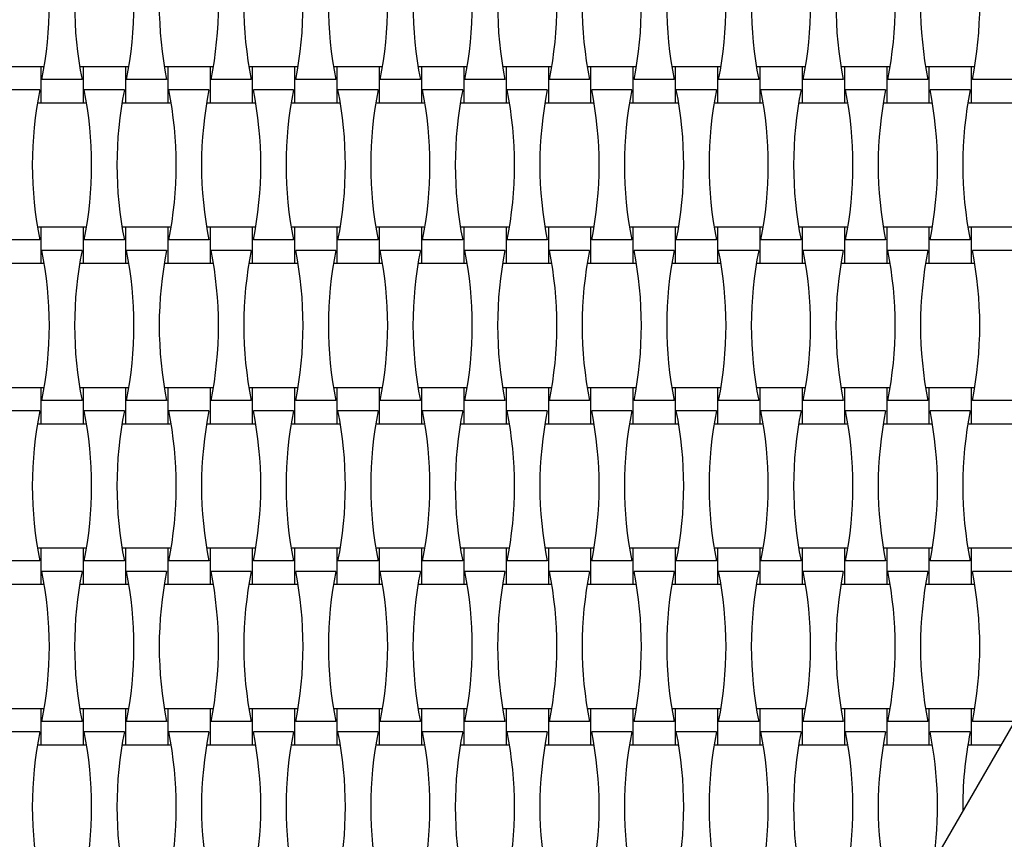
# Model space of a CAD drawing. Units: millimetres. Extents: x 833 to 1246, y 1342 to 1740.
# Drawn here: x 1029 to 1079, y 1507 to 1548 of the extents above; entities that cross this region are included whole.
import ezdxf

# ---------------------------------------------------------------- set-up
doc = ezdxf.new("R2010")
doc.units = ezdxf.units.MM
doc.header["$LTSCALE"] = 100

msp = doc.modelspace()

# ---------------------------------------------------------------- linework, layer by layer
at = {"color": 7, "linetype": 'Continuous', "lineweight": 25}
for p, q in [((1030.116, 1546.02), (1027.956, 1546.02)), ((1030.29, 1546.02), (1030.116, 1546.02)), ((1030.116, 1546.02), (1030.116, 1544.18)), ((1032.276, 1546.02), (1032.101, 1546.02)), ((1034.436, 1546.02), (1032.276, 1546.02)), ((1032.276, 1546.02), (1032.276, 1544.18)), ((1034.61, 1546.02), (1034.436, 1546.02)), ((1034.436, 1546.02), (1034.436, 1544.18)), ((1036.596, 1546.02), (1036.421, 1546.02)), ((1038.756, 1546.02), (1036.596, 1546.02)), ((1036.596, 1546.02), (1036.596, 1544.18)), ((1038.93, 1546.02), (1038.756, 1546.02)), ((1038.756, 1546.02), (1038.756, 1544.18)), ((1040.916, 1546.02), (1040.741, 1546.02)), ((1043.076, 1546.02), (1040.916, 1546.02)), ((1040.916, 1546.02), (1040.916, 1544.18)), ((1043.25, 1546.02), (1043.076, 1546.02)), ((1043.076, 1546.02), (1043.076, 1544.18)), ((1045.236, 1546.02), (1045.061, 1546.02)), ((1047.396, 1546.02), (1045.236, 1546.02)), ((1045.236, 1546.02), (1045.236, 1544.18)), ((1047.57, 1546.02), (1047.396, 1546.02)), ((1047.396, 1546.02), (1047.396, 1544.18)), ((1049.556, 1546.02), (1049.381, 1546.02)), ((1051.716, 1546.02), (1049.556, 1546.02)), ((1049.556, 1546.02), (1049.556, 1544.18)), ((1051.89, 1546.02), (1051.716, 1546.02)), ((1051.716, 1546.02), (1051.716, 1544.18)), ((1053.876, 1546.02), (1053.701, 1546.02)), ((1056.036, 1546.02), (1053.876, 1546.02)), ((1053.876, 1546.02), (1053.876, 1544.18)), ((1056.21, 1546.02), (1056.036, 1546.02)), ((1056.036, 1546.02), (1056.036, 1544.18)), ((1058.196, 1546.02), (1058.021, 1546.02)), ((1060.356, 1546.02), (1058.196, 1546.02)), ((1058.196, 1546.02), (1058.196, 1544.18)), ((1060.53, 1546.02), (1060.356, 1546.02)), ((1060.356, 1546.02), (1060.356, 1544.18)), ((1062.516, 1546.02), (1062.341, 1546.02)), ((1064.676, 1546.02), (1062.516, 1546.02)), ((1062.516, 1546.02), (1062.516, 1544.18)), ((1064.85, 1546.02), (1064.676, 1546.02)), ((1064.676, 1546.02), (1064.676, 1544.18)), ((1066.836, 1546.02), (1066.661, 1546.02)), ((1068.996, 1546.02), (1066.836, 1546.02)), ((1066.836, 1546.02), (1066.836, 1544.18)), ((1069.17, 1546.02), (1068.996, 1546.02)), ((1068.996, 1546.02), (1068.996, 1544.18)), ((1071.156, 1546.02), (1070.981, 1546.02)), ((1073.316, 1546.02), (1071.156, 1546.02)), ((1071.156, 1546.02), (1071.156, 1544.18)), ((1073.49, 1546.02), (1073.316, 1546.02)), ((1073.316, 1546.02), (1073.316, 1544.18)), ((1075.476, 1546.02), (1075.301, 1546.02)), ((1077.636, 1546.02), (1075.476, 1546.02)), ((1075.476, 1546.02), (1075.476, 1544.18)), ((1077.81, 1546.02), (1077.636, 1546.02)), ((1077.636, 1546.02), (1077.636, 1544.18)), ((1032.22, 1545.368), (1030.171, 1545.368)), ((1036.54, 1545.368), (1034.491, 1545.368)), ((1040.86, 1545.368), (1038.811, 1545.368)), ((1045.18, 1545.368), (1043.131, 1545.368)), ((1049.5, 1545.368), (1047.451, 1545.368)), ((1053.82, 1545.368), (1051.771, 1545.368)), ((1058.14, 1545.368), (1056.091, 1545.368)), ((1062.46, 1545.368), (1060.411, 1545.368)), ((1066.78, 1545.368), (1064.731, 1545.368)), ((1071.1, 1545.368), (1069.051, 1545.368)), ((1075.42, 1545.368), (1073.371, 1545.368)), ((1079.74, 1545.368), (1077.691, 1545.368)), ((1030.06, 1544.832), (1028.011, 1544.832)), ((1034.38, 1544.832), (1032.331, 1544.832)), ((1038.7, 1544.832), (1036.651, 1544.832)), ((1043.02, 1544.832), (1040.971, 1544.832)), ((1047.34, 1544.832), (1045.291, 1544.832)), ((1051.66, 1544.832), (1049.611, 1544.832)), ((1055.98, 1544.832), (1053.931, 1544.832)), ((1060.3, 1544.832), (1058.251, 1544.832)), ((1064.62, 1544.832), (1062.571, 1544.832)), ((1068.94, 1544.832), (1066.891, 1544.832)), ((1073.26, 1544.832), (1071.211, 1544.832)), ((1077.58, 1544.832), (1075.531, 1544.832)), ((1029.941, 1544.18), (1030.116, 1544.18)), ((1030.116, 1544.18), (1032.276, 1544.18)), ((1032.276, 1544.18), (1032.45, 1544.18)), ((1034.261, 1544.18), (1034.436, 1544.18)), ((1034.436, 1544.18), (1036.596, 1544.18)), ((1036.596, 1544.18), (1036.77, 1544.18)), ((1038.581, 1544.18), (1038.756, 1544.18)), ((1038.756, 1544.18), (1040.916, 1544.18)), ((1040.916, 1544.18), (1041.09, 1544.18)), ((1042.901, 1544.18), (1043.076, 1544.18)), ((1043.076, 1544.18), (1045.236, 1544.18)), ((1045.236, 1544.18), (1045.41, 1544.18)), ((1047.221, 1544.18), (1047.396, 1544.18)), ((1047.396, 1544.18), (1049.556, 1544.18)), ((1049.556, 1544.18), (1049.73, 1544.18)), ((1051.541, 1544.18), (1051.716, 1544.18)), ((1051.716, 1544.18), (1053.876, 1544.18)), ((1053.876, 1544.18), (1054.05, 1544.18)), ((1055.861, 1544.18), (1056.036, 1544.18)), ((1056.036, 1544.18), (1058.196, 1544.18)), ((1058.196, 1544.18), (1058.37, 1544.18)), ((1060.181, 1544.18), (1060.356, 1544.18)), ((1060.356, 1544.18), (1062.516, 1544.18)), ((1062.516, 1544.18), (1062.69, 1544.18)), ((1064.501, 1544.18), (1064.676, 1544.18)), ((1064.676, 1544.18), (1066.836, 1544.18)), ((1066.836, 1544.18), (1067.01, 1544.18)), ((1068.821, 1544.18), (1068.996, 1544.18)), ((1068.996, 1544.18), (1071.156, 1544.18)), ((1071.156, 1544.18), (1071.33, 1544.18)), ((1073.141, 1544.18), (1073.316, 1544.18)), ((1073.316, 1544.18), (1075.476, 1544.18)), ((1075.476, 1544.18), (1075.65, 1544.18)), ((1077.461, 1544.18), (1077.636, 1544.18)), ((1077.636, 1544.18), (1079.796, 1544.18)), ((1067.921, 1491.9), (1096.327, 1541.1)), ((1030.116, 1537.82), (1029.941, 1537.82)), ((1032.276, 1537.82), (1030.116, 1537.82)), ((1030.116, 1537.82), (1030.116, 1535.98)), ((1032.45, 1537.82), (1032.276, 1537.82)), ((1032.276, 1537.82), (1032.276, 1535.98)), ((1034.436, 1537.82), (1034.261, 1537.82)), ((1036.596, 1537.82), (1034.436, 1537.82)), ((1034.436, 1537.82), (1034.436, 1535.98)), ((1036.77, 1537.82), (1036.596, 1537.82)), ((1036.596, 1537.82), (1036.596, 1535.98)), ((1038.756, 1537.82), (1038.581, 1537.82)), ((1040.916, 1537.82), (1038.756, 1537.82)), ((1038.756, 1537.82), (1038.756, 1535.98)), ((1041.09, 1537.82), (1040.916, 1537.82)), ((1040.916, 1537.82), (1040.916, 1535.98)), ((1043.076, 1537.82), (1042.901, 1537.82)), ((1045.236, 1537.82), (1043.076, 1537.82)), ((1043.076, 1537.82), (1043.076, 1535.98)), ((1045.41, 1537.82), (1045.236, 1537.82)), ((1045.236, 1537.82), (1045.236, 1535.98)), ((1047.396, 1537.82), (1047.221, 1537.82)), ((1049.556, 1537.82), (1047.396, 1537.82)), ((1047.396, 1537.82), (1047.396, 1535.98)), ((1049.73, 1537.82), (1049.556, 1537.82)), ((1049.556, 1537.82), (1049.556, 1535.98)), ((1051.716, 1537.82), (1051.541, 1537.82)), ((1053.876, 1537.82), (1051.716, 1537.82)), ((1051.716, 1537.82), (1051.716, 1535.98)), ((1054.05, 1537.82), (1053.876, 1537.82)), ((1053.876, 1537.82), (1053.876, 1535.98)), ((1056.036, 1537.82), (1055.861, 1537.82)), ((1058.196, 1537.82), (1056.036, 1537.82)), ((1056.036, 1537.82), (1056.036, 1535.98)), ((1058.37, 1537.82), (1058.196, 1537.82)), ((1058.196, 1537.82), (1058.196, 1535.98)), ((1060.356, 1537.82), (1060.181, 1537.82)), ((1062.516, 1537.82), (1060.356, 1537.82)), ((1060.356, 1537.82), (1060.356, 1535.98)), ((1062.69, 1537.82), (1062.516, 1537.82)), ((1062.516, 1537.82), (1062.516, 1535.98)), ((1064.676, 1537.82), (1064.501, 1537.82)), ((1066.836, 1537.82), (1064.676, 1537.82)), ((1064.676, 1537.82), (1064.676, 1535.98)), ((1067.01, 1537.82), (1066.836, 1537.82)), ((1066.836, 1537.82), (1066.836, 1535.98)), ((1068.996, 1537.82), (1068.821, 1537.82)), ((1071.156, 1537.82), (1068.996, 1537.82)), ((1068.996, 1537.82), (1068.996, 1535.98)), ((1071.33, 1537.82), (1071.156, 1537.82)), ((1071.156, 1537.82), (1071.156, 1535.98)), ((1073.316, 1537.82), (1073.141, 1537.82)), ((1075.476, 1537.82), (1073.316, 1537.82)), ((1073.316, 1537.82), (1073.316, 1535.98)), ((1075.65, 1537.82), (1075.476, 1537.82)), ((1075.476, 1537.82), (1075.476, 1535.98)), ((1077.636, 1537.82), (1077.461, 1537.82)), ((1079.796, 1537.82), (1077.636, 1537.82)), ((1077.636, 1537.82), (1077.636, 1535.98)), ((1030.06, 1537.168), (1028.011, 1537.168)), ((1034.38, 1537.168), (1032.331, 1537.168)), ((1038.7, 1537.168), (1036.651, 1537.168)), ((1043.02, 1537.168), (1040.971, 1537.168)), ((1047.34, 1537.168), (1045.291, 1537.168)), ((1051.66, 1537.168), (1049.611, 1537.168)), ((1055.98, 1537.168), (1053.931, 1537.168)), ((1060.3, 1537.168), (1058.251, 1537.168)), ((1064.62, 1537.168), (1062.571, 1537.168)), ((1068.94, 1537.168), (1066.891, 1537.168)), ((1073.26, 1537.168), (1071.211, 1537.168)), ((1077.58, 1537.168), (1075.531, 1537.168)), ((1032.22, 1536.632), (1030.171, 1536.632)), ((1036.54, 1536.632), (1034.491, 1536.632)), ((1040.86, 1536.632), (1038.811, 1536.632)), ((1045.18, 1536.632), (1043.131, 1536.632)), ((1049.5, 1536.632), (1047.451, 1536.632)), ((1053.82, 1536.632), (1051.771, 1536.632)), ((1058.14, 1536.632), (1056.091, 1536.632)), ((1062.46, 1536.632), (1060.411, 1536.632)), ((1066.78, 1536.632), (1064.731, 1536.632)), ((1071.1, 1536.632), (1069.051, 1536.632)), ((1075.42, 1536.632), (1073.371, 1536.632)), ((1079.74, 1536.632), (1077.691, 1536.632)), ((1027.956, 1535.98), (1030.116, 1535.98)), ((1030.116, 1535.98), (1030.29, 1535.98)), ((1032.101, 1535.98), (1032.276, 1535.98)), ((1032.276, 1535.98), (1034.436, 1535.98)), ((1034.436, 1535.98), (1034.61, 1535.98)), ((1036.421, 1535.98), (1036.596, 1535.98)), ((1036.596, 1535.98), (1038.756, 1535.98)), ((1038.756, 1535.98), (1038.93, 1535.98)), ((1040.741, 1535.98), (1040.916, 1535.98)), ((1040.916, 1535.98), (1043.076, 1535.98)), ((1043.076, 1535.98), (1043.25, 1535.98)), ((1045.061, 1535.98), (1045.236, 1535.98)), ((1045.236, 1535.98), (1047.396, 1535.98)), ((1047.396, 1535.98), (1047.57, 1535.98)), ((1049.381, 1535.98), (1049.556, 1535.98)), ((1049.556, 1535.98), (1051.716, 1535.98)), ((1051.716, 1535.98), (1051.89, 1535.98)), ((1053.701, 1535.98), (1053.876, 1535.98)), ((1053.876, 1535.98), (1056.036, 1535.98)), ((1056.036, 1535.98), (1056.21, 1535.98)), ((1058.021, 1535.98), (1058.196, 1535.98)), ((1058.196, 1535.98), (1060.356, 1535.98)), ((1060.356, 1535.98), (1060.53, 1535.98)), ((1062.341, 1535.98), (1062.516, 1535.98)), ((1062.516, 1535.98), (1064.676, 1535.98)), ((1064.676, 1535.98), (1064.85, 1535.98)), ((1066.661, 1535.98), (1066.836, 1535.98)), ((1066.836, 1535.98), (1068.996, 1535.98)), ((1068.996, 1535.98), (1069.17, 1535.98)), ((1070.981, 1535.98), (1071.156, 1535.98)), ((1071.156, 1535.98), (1073.316, 1535.98)), ((1073.316, 1535.98), (1073.49, 1535.98)), ((1075.301, 1535.98), (1075.476, 1535.98)), ((1075.476, 1535.98), (1077.636, 1535.98)), ((1077.636, 1535.98), (1077.81, 1535.98)), ((1030.116, 1529.62), (1027.956, 1529.62)), ((1030.29, 1529.62), (1030.116, 1529.62)), ((1030.116, 1529.62), (1030.116, 1527.78)), ((1032.276, 1529.62), (1032.101, 1529.62)), ((1034.436, 1529.62), (1032.276, 1529.62)), ((1032.276, 1529.62), (1032.276, 1527.78)), ((1034.61, 1529.62), (1034.436, 1529.62)), ((1034.436, 1529.62), (1034.436, 1527.78)), ((1036.596, 1529.62), (1036.421, 1529.62)), ((1038.756, 1529.62), (1036.596, 1529.62)), ((1036.596, 1529.62), (1036.596, 1527.78)), ((1038.93, 1529.62), (1038.756, 1529.62)), ((1038.756, 1529.62), (1038.756, 1527.78)), ((1040.916, 1529.62), (1040.741, 1529.62)), ((1043.076, 1529.62), (1040.916, 1529.62)), ((1040.916, 1529.62), (1040.916, 1527.78)), ((1043.25, 1529.62), (1043.076, 1529.62)), ((1043.076, 1529.62), (1043.076, 1527.78)), ((1045.236, 1529.62), (1045.061, 1529.62)), ((1047.396, 1529.62), (1045.236, 1529.62)), ((1045.236, 1529.62), (1045.236, 1527.78)), ((1047.57, 1529.62), (1047.396, 1529.62)), ((1047.396, 1529.62), (1047.396, 1527.78)), ((1049.556, 1529.62), (1049.381, 1529.62)), ((1051.716, 1529.62), (1049.556, 1529.62)), ((1049.556, 1529.62), (1049.556, 1527.78)), ((1051.89, 1529.62), (1051.716, 1529.62)), ((1051.716, 1529.62), (1051.716, 1527.78)), ((1053.876, 1529.62), (1053.701, 1529.62)), ((1056.036, 1529.62), (1053.876, 1529.62)), ((1053.876, 1529.62), (1053.876, 1527.78)), ((1056.21, 1529.62), (1056.036, 1529.62)), ((1056.036, 1529.62), (1056.036, 1527.78)), ((1058.196, 1529.62), (1058.021, 1529.62)), ((1060.356, 1529.62), (1058.196, 1529.62)), ((1058.196, 1529.62), (1058.196, 1527.78)), ((1060.53, 1529.62), (1060.356, 1529.62)), ((1060.356, 1529.62), (1060.356, 1527.78)), ((1062.516, 1529.62), (1062.341, 1529.62)), ((1064.676, 1529.62), (1062.516, 1529.62)), ((1062.516, 1529.62), (1062.516, 1527.78)), ((1064.85, 1529.62), (1064.676, 1529.62)), ((1064.676, 1529.62), (1064.676, 1527.78)), ((1066.836, 1529.62), (1066.661, 1529.62)), ((1068.996, 1529.62), (1066.836, 1529.62)), ((1066.836, 1529.62), (1066.836, 1527.78)), ((1069.17, 1529.62), (1068.996, 1529.62)), ((1068.996, 1529.62), (1068.996, 1527.78)), ((1071.156, 1529.62), (1070.981, 1529.62)), ((1073.316, 1529.62), (1071.156, 1529.62)), ((1071.156, 1529.62), (1071.156, 1527.78)), ((1073.49, 1529.62), (1073.316, 1529.62)), ((1073.316, 1529.62), (1073.316, 1527.78)), ((1075.476, 1529.62), (1075.301, 1529.62)), ((1077.636, 1529.62), (1075.476, 1529.62)), ((1075.476, 1529.62), (1075.476, 1527.78)), ((1077.81, 1529.62), (1077.636, 1529.62)), ((1077.636, 1529.62), (1077.636, 1527.78)), ((1032.22, 1528.968), (1030.171, 1528.968)), ((1036.54, 1528.968), (1034.491, 1528.968)), ((1040.86, 1528.968), (1038.811, 1528.968)), ((1045.18, 1528.968), (1043.131, 1528.968)), ((1049.5, 1528.968), (1047.451, 1528.968)), ((1053.82, 1528.968), (1051.771, 1528.968)), ((1058.14, 1528.968), (1056.091, 1528.968)), ((1062.46, 1528.968), (1060.411, 1528.968)), ((1066.78, 1528.968), (1064.731, 1528.968)), ((1071.1, 1528.968), (1069.051, 1528.968)), ((1075.42, 1528.968), (1073.371, 1528.968)), ((1079.74, 1528.968), (1077.691, 1528.968)), ((1030.06, 1528.432), (1028.011, 1528.432)), ((1034.38, 1528.432), (1032.331, 1528.432)), ((1038.7, 1528.432), (1036.651, 1528.432)), ((1043.02, 1528.432), (1040.971, 1528.432)), ((1047.34, 1528.432), (1045.291, 1528.432)), ((1051.66, 1528.432), (1049.611, 1528.432)), ((1055.98, 1528.432), (1053.931, 1528.432)), ((1060.3, 1528.432), (1058.251, 1528.432)), ((1064.62, 1528.432), (1062.571, 1528.432)), ((1068.94, 1528.432), (1066.891, 1528.432)), ((1073.26, 1528.432), (1071.211, 1528.432)), ((1077.58, 1528.432), (1075.531, 1528.432)), ((1029.941, 1527.78), (1030.116, 1527.78)), ((1030.116, 1527.78), (1032.276, 1527.78)), ((1032.276, 1527.78), (1032.45, 1527.78)), ((1034.261, 1527.78), (1034.436, 1527.78)), ((1034.436, 1527.78), (1036.596, 1527.78)), ((1036.596, 1527.78), (1036.77, 1527.78)), ((1038.581, 1527.78), (1038.756, 1527.78)), ((1038.756, 1527.78), (1040.916, 1527.78)), ((1040.916, 1527.78), (1041.09, 1527.78)), ((1042.901, 1527.78), (1043.076, 1527.78)), ((1043.076, 1527.78), (1045.236, 1527.78)), ((1045.236, 1527.78), (1045.41, 1527.78)), ((1047.221, 1527.78), (1047.396, 1527.78)), ((1047.396, 1527.78), (1049.556, 1527.78)), ((1049.556, 1527.78), (1049.73, 1527.78)), ((1051.541, 1527.78), (1051.716, 1527.78)), ((1051.716, 1527.78), (1053.876, 1527.78)), ((1053.876, 1527.78), (1054.05, 1527.78)), ((1055.861, 1527.78), (1056.036, 1527.78)), ((1056.036, 1527.78), (1058.196, 1527.78)), ((1058.196, 1527.78), (1058.37, 1527.78)), ((1060.181, 1527.78), (1060.356, 1527.78)), ((1060.356, 1527.78), (1062.516, 1527.78)), ((1062.516, 1527.78), (1062.69, 1527.78)), ((1064.501, 1527.78), (1064.676, 1527.78)), ((1064.676, 1527.78), (1066.836, 1527.78)), ((1066.836, 1527.78), (1067.01, 1527.78)), ((1068.821, 1527.78), (1068.996, 1527.78)), ((1068.996, 1527.78), (1071.156, 1527.78)), ((1071.156, 1527.78), (1071.33, 1527.78)), ((1073.141, 1527.78), (1073.316, 1527.78)), ((1073.316, 1527.78), (1075.476, 1527.78)), ((1075.476, 1527.78), (1075.65, 1527.78)), ((1077.461, 1527.78), (1077.636, 1527.78)), ((1077.636, 1527.78), (1079.796, 1527.78)), ((1030.116, 1521.42), (1029.941, 1521.42)), ((1032.276, 1521.42), (1030.116, 1521.42)), ((1030.116, 1521.42), (1030.116, 1519.58)), ((1032.45, 1521.42), (1032.276, 1521.42)), ((1032.276, 1521.42), (1032.276, 1519.58)), ((1034.436, 1521.42), (1034.261, 1521.42)), ((1036.596, 1521.42), (1034.436, 1521.42)), ((1034.436, 1521.42), (1034.436, 1519.58)), ((1036.77, 1521.42), (1036.596, 1521.42)), ((1036.596, 1521.42), (1036.596, 1519.58)), ((1038.756, 1521.42), (1038.581, 1521.42)), ((1040.916, 1521.42), (1038.756, 1521.42)), ((1038.756, 1521.42), (1038.756, 1519.58)), ((1041.09, 1521.42), (1040.916, 1521.42)), ((1040.916, 1521.42), (1040.916, 1519.58)), ((1043.076, 1521.42), (1042.901, 1521.42)), ((1045.236, 1521.42), (1043.076, 1521.42)), ((1043.076, 1521.42), (1043.076, 1519.58)), ((1045.41, 1521.42), (1045.236, 1521.42)), ((1045.236, 1521.42), (1045.236, 1519.58)), ((1047.396, 1521.42), (1047.221, 1521.42)), ((1049.556, 1521.42), (1047.396, 1521.42)), ((1047.396, 1521.42), (1047.396, 1519.58)), ((1049.73, 1521.42), (1049.556, 1521.42)), ((1049.556, 1521.42), (1049.556, 1519.58)), ((1051.716, 1521.42), (1051.541, 1521.42)), ((1053.876, 1521.42), (1051.716, 1521.42)), ((1051.716, 1521.42), (1051.716, 1519.58)), ((1054.05, 1521.42), (1053.876, 1521.42)), ((1053.876, 1521.42), (1053.876, 1519.58)), ((1056.036, 1521.42), (1055.861, 1521.42)), ((1058.196, 1521.42), (1056.036, 1521.42)), ((1056.036, 1521.42), (1056.036, 1519.58)), ((1058.37, 1521.42), (1058.196, 1521.42)), ((1058.196, 1521.42), (1058.196, 1519.58)), ((1060.356, 1521.42), (1060.181, 1521.42)), ((1062.516, 1521.42), (1060.356, 1521.42)), ((1060.356, 1521.42), (1060.356, 1519.58)), ((1062.69, 1521.42), (1062.516, 1521.42)), ((1062.516, 1521.42), (1062.516, 1519.58)), ((1064.676, 1521.42), (1064.501, 1521.42)), ((1066.836, 1521.42), (1064.676, 1521.42)), ((1064.676, 1521.42), (1064.676, 1519.58)), ((1067.01, 1521.42), (1066.836, 1521.42)), ((1066.836, 1521.42), (1066.836, 1519.58)), ((1068.996, 1521.42), (1068.821, 1521.42)), ((1071.156, 1521.42), (1068.996, 1521.42)), ((1068.996, 1521.42), (1068.996, 1519.58)), ((1071.33, 1521.42), (1071.156, 1521.42)), ((1071.156, 1521.42), (1071.156, 1519.58)), ((1073.316, 1521.42), (1073.141, 1521.42)), ((1075.476, 1521.42), (1073.316, 1521.42)), ((1073.316, 1521.42), (1073.316, 1519.58)), ((1075.65, 1521.42), (1075.476, 1521.42)), ((1075.476, 1521.42), (1075.476, 1519.58)), ((1077.636, 1521.42), (1077.461, 1521.42)), ((1079.796, 1521.42), (1077.636, 1521.42)), ((1077.636, 1521.42), (1077.636, 1519.58)), ((1030.06, 1520.768), (1028.011, 1520.768)), ((1034.38, 1520.768), (1032.331, 1520.768)), ((1038.7, 1520.768), (1036.651, 1520.768)), ((1043.02, 1520.768), (1040.971, 1520.768)), ((1047.34, 1520.768), (1045.291, 1520.768)), ((1051.66, 1520.768), (1049.611, 1520.768)), ((1055.98, 1520.768), (1053.931, 1520.768)), ((1060.3, 1520.768), (1058.251, 1520.768)), ((1064.62, 1520.768), (1062.571, 1520.768)), ((1068.94, 1520.768), (1066.891, 1520.768)), ((1073.26, 1520.768), (1071.211, 1520.768)), ((1077.58, 1520.768), (1075.531, 1520.768)), ((1032.22, 1520.232), (1030.171, 1520.232)), ((1036.54, 1520.232), (1034.491, 1520.232)), ((1040.86, 1520.232), (1038.811, 1520.232)), ((1045.18, 1520.232), (1043.131, 1520.232)), ((1049.5, 1520.232), (1047.451, 1520.232)), ((1053.82, 1520.232), (1051.771, 1520.232)), ((1058.14, 1520.232), (1056.091, 1520.232)), ((1062.46, 1520.232), (1060.411, 1520.232)), ((1066.78, 1520.232), (1064.731, 1520.232)), ((1071.1, 1520.232), (1069.051, 1520.232)), ((1075.42, 1520.232), (1073.371, 1520.232)), ((1079.74, 1520.232), (1077.691, 1520.232)), ((1027.956, 1519.58), (1030.116, 1519.58)), ((1030.116, 1519.58), (1030.29, 1519.58)), ((1032.101, 1519.58), (1032.276, 1519.58)), ((1032.276, 1519.58), (1034.436, 1519.58)), ((1034.436, 1519.58), (1034.61, 1519.58)), ((1036.421, 1519.58), (1036.596, 1519.58)), ((1036.596, 1519.58), (1038.756, 1519.58)), ((1038.756, 1519.58), (1038.93, 1519.58)), ((1040.741, 1519.58), (1040.916, 1519.58)), ((1040.916, 1519.58), (1043.076, 1519.58)), ((1043.076, 1519.58), (1043.25, 1519.58)), ((1045.061, 1519.58), (1045.236, 1519.58)), ((1045.236, 1519.58), (1047.396, 1519.58)), ((1047.396, 1519.58), (1047.57, 1519.58)), ((1049.381, 1519.58), (1049.556, 1519.58)), ((1049.556, 1519.58), (1051.716, 1519.58)), ((1051.716, 1519.58), (1051.89, 1519.58)), ((1053.701, 1519.58), (1053.876, 1519.58)), ((1053.876, 1519.58), (1056.036, 1519.58)), ((1056.036, 1519.58), (1056.21, 1519.58)), ((1058.021, 1519.58), (1058.196, 1519.58)), ((1058.196, 1519.58), (1060.356, 1519.58)), ((1060.356, 1519.58), (1060.53, 1519.58)), ((1062.341, 1519.58), (1062.516, 1519.58)), ((1062.516, 1519.58), (1064.676, 1519.58)), ((1064.676, 1519.58), (1064.85, 1519.58)), ((1066.661, 1519.58), (1066.836, 1519.58)), ((1066.836, 1519.58), (1068.996, 1519.58)), ((1068.996, 1519.58), (1069.17, 1519.58)), ((1070.981, 1519.58), (1071.156, 1519.58)), ((1071.156, 1519.58), (1073.316, 1519.58)), ((1073.316, 1519.58), (1073.49, 1519.58)), ((1075.301, 1519.58), (1075.476, 1519.58)), ((1075.476, 1519.58), (1077.636, 1519.58)), ((1077.636, 1519.58), (1077.81, 1519.58)), ((1030.116, 1513.22), (1027.956, 1513.22)), ((1030.29, 1513.22), (1030.116, 1513.22)), ((1030.116, 1513.22), (1030.116, 1511.38)), ((1032.276, 1513.22), (1032.101, 1513.22)), ((1034.436, 1513.22), (1032.276, 1513.22)), ((1032.276, 1513.22), (1032.276, 1511.38)), ((1034.61, 1513.22), (1034.436, 1513.22)), ((1034.436, 1513.22), (1034.436, 1511.38)), ((1036.596, 1513.22), (1036.421, 1513.22)), ((1038.756, 1513.22), (1036.596, 1513.22)), ((1036.596, 1513.22), (1036.596, 1511.38)), ((1038.93, 1513.22), (1038.756, 1513.22)), ((1038.756, 1513.22), (1038.756, 1511.38)), ((1040.916, 1513.22), (1040.741, 1513.22)), ((1043.076, 1513.22), (1040.916, 1513.22)), ((1040.916, 1513.22), (1040.916, 1511.38)), ((1043.25, 1513.22), (1043.076, 1513.22)), ((1043.076, 1513.22), (1043.076, 1511.38)), ((1045.236, 1513.22), (1045.061, 1513.22)), ((1047.396, 1513.22), (1045.236, 1513.22)), ((1045.236, 1513.22), (1045.236, 1511.38)), ((1047.57, 1513.22), (1047.396, 1513.22)), ((1047.396, 1513.22), (1047.396, 1511.38)), ((1049.556, 1513.22), (1049.381, 1513.22)), ((1051.716, 1513.22), (1049.556, 1513.22)), ((1049.556, 1513.22), (1049.556, 1511.38)), ((1051.89, 1513.22), (1051.716, 1513.22)), ((1051.716, 1513.22), (1051.716, 1511.38)), ((1053.876, 1513.22), (1053.701, 1513.22)), ((1056.036, 1513.22), (1053.876, 1513.22)), ((1053.876, 1513.22), (1053.876, 1511.38)), ((1056.21, 1513.22), (1056.036, 1513.22)), ((1056.036, 1513.22), (1056.036, 1511.38)), ((1058.196, 1513.22), (1058.021, 1513.22)), ((1060.356, 1513.22), (1058.196, 1513.22)), ((1058.196, 1513.22), (1058.196, 1511.38)), ((1060.53, 1513.22), (1060.356, 1513.22)), ((1060.356, 1513.22), (1060.356, 1511.38)), ((1062.516, 1513.22), (1062.341, 1513.22)), ((1064.676, 1513.22), (1062.516, 1513.22)), ((1062.516, 1513.22), (1062.516, 1511.38)), ((1064.85, 1513.22), (1064.676, 1513.22)), ((1064.676, 1513.22), (1064.676, 1511.38)), ((1066.836, 1513.22), (1066.661, 1513.22)), ((1068.996, 1513.22), (1066.836, 1513.22)), ((1066.836, 1513.22), (1066.836, 1511.38)), ((1069.17, 1513.22), (1068.996, 1513.22)), ((1068.996, 1513.22), (1068.996, 1511.38)), ((1071.156, 1513.22), (1070.981, 1513.22)), ((1073.316, 1513.22), (1071.156, 1513.22)), ((1071.156, 1513.22), (1071.156, 1511.38)), ((1073.49, 1513.22), (1073.316, 1513.22)), ((1073.316, 1513.22), (1073.316, 1511.38)), ((1075.476, 1513.22), (1075.301, 1513.22)), ((1077.636, 1513.22), (1075.476, 1513.22)), ((1075.476, 1513.22), (1075.476, 1511.38)), ((1077.81, 1513.22), (1077.636, 1513.22)), ((1077.636, 1513.22), (1077.636, 1511.38)), ((1032.22, 1512.568), (1030.171, 1512.568)), ((1036.54, 1512.568), (1034.491, 1512.568)), ((1040.86, 1512.568), (1038.811, 1512.568)), ((1045.18, 1512.568), (1043.131, 1512.568)), ((1049.5, 1512.568), (1047.451, 1512.568)), ((1053.82, 1512.568), (1051.771, 1512.568)), ((1058.14, 1512.568), (1056.091, 1512.568)), ((1062.46, 1512.568), (1060.411, 1512.568)), ((1066.78, 1512.568), (1064.731, 1512.568)), ((1071.1, 1512.568), (1069.051, 1512.568)), ((1075.42, 1512.568), (1073.371, 1512.568)), ((1079.74, 1512.568), (1077.691, 1512.568)), ((1030.06, 1512.032), (1028.011, 1512.032)), ((1034.38, 1512.032), (1032.331, 1512.032)), ((1038.7, 1512.032), (1036.651, 1512.032)), ((1043.02, 1512.032), (1040.971, 1512.032)), ((1047.34, 1512.032), (1045.291, 1512.032)), ((1051.66, 1512.032), (1049.611, 1512.032)), ((1055.98, 1512.032), (1053.931, 1512.032)), ((1060.3, 1512.032), (1058.251, 1512.032)), ((1064.62, 1512.032), (1062.571, 1512.032)), ((1068.94, 1512.032), (1066.891, 1512.032)), ((1073.26, 1512.032), (1071.211, 1512.032)), ((1077.58, 1512.032), (1075.531, 1512.032)), ((1029.941, 1511.38), (1030.116, 1511.38)), ((1030.116, 1511.38), (1032.276, 1511.38)), ((1032.276, 1511.38), (1032.45, 1511.38)), ((1034.261, 1511.38), (1034.436, 1511.38)), ((1034.436, 1511.38), (1036.596, 1511.38)), ((1036.596, 1511.38), (1036.77, 1511.38)), ((1038.581, 1511.38), (1038.756, 1511.38)), ((1038.756, 1511.38), (1040.916, 1511.38)), ((1040.916, 1511.38), (1041.09, 1511.38)), ((1042.901, 1511.38), (1043.076, 1511.38)), ((1043.076, 1511.38), (1045.236, 1511.38)), ((1045.236, 1511.38), (1045.41, 1511.38)), ((1047.221, 1511.38), (1047.396, 1511.38)), ((1047.396, 1511.38), (1049.556, 1511.38)), ((1049.556, 1511.38), (1049.73, 1511.38)), ((1051.541, 1511.38), (1051.716, 1511.38)), ((1051.716, 1511.38), (1053.876, 1511.38)), ((1053.876, 1511.38), (1054.05, 1511.38)), ((1055.861, 1511.38), (1056.036, 1511.38)), ((1056.036, 1511.38), (1058.196, 1511.38)), ((1058.196, 1511.38), (1058.37, 1511.38)), ((1060.181, 1511.38), (1060.356, 1511.38)), ((1060.356, 1511.38), (1062.516, 1511.38)), ((1062.516, 1511.38), (1062.69, 1511.38)), ((1064.501, 1511.38), (1064.676, 1511.38)), ((1064.676, 1511.38), (1066.836, 1511.38)), ((1066.836, 1511.38), (1067.01, 1511.38)), ((1068.821, 1511.38), (1068.996, 1511.38)), ((1068.996, 1511.38), (1071.156, 1511.38)), ((1071.156, 1511.38), (1071.33, 1511.38)), ((1073.141, 1511.38), (1073.316, 1511.38)), ((1073.316, 1511.38), (1075.476, 1511.38)), ((1075.476, 1511.38), (1075.65, 1511.38)), ((1077.461, 1511.38), (1077.636, 1511.38)), ((1077.636, 1511.38), (1079.168, 1511.38))]:
    msp.add_line(p, q, dxfattribs=at)
for centre, start, end in [((1011.011, 1549.2), 348.691, 11.309), ((1051.38, 1549.2), 168.691, 191.309), ((1015.331, 1549.2), 348.691, 11.309), ((1055.7, 1549.2), 168.691, 191.309), ((1019.651, 1549.2), 348.691, 11.309), ((1060.02, 1549.2), 168.691, 191.309), ((1023.971, 1549.2), 348.691, 11.309), ((1064.34, 1549.2), 168.691, 191.309), ((1028.291, 1549.2), 348.691, 11.309), ((1068.66, 1549.2), 168.691, 191.309), ((1032.611, 1549.2), 348.691, 11.309), ((1072.98, 1549.2), 168.691, 191.309), ((1036.931, 1549.2), 348.691, 11.309), ((1077.3, 1549.2), 168.691, 191.309), ((1041.251, 1549.2), 348.691, 11.309), ((1081.62, 1549.2), 168.691, 191.309), ((1045.571, 1549.2), 348.691, 11.309), ((1085.94, 1549.2), 168.691, 191.309), ((1049.891, 1549.2), 348.691, 11.309), ((1090.26, 1549.2), 168.691, 191.309), ((1054.211, 1549.2), 348.691, 11.309), ((1094.58, 1549.2), 168.691, 191.309), ((1058.531, 1549.2), 348.691, 11.309), ((1049.22, 1541), 168.691, 191.309), ((1013.171, 1541), 348.691, 11.309), ((1053.54, 1541), 168.691, 191.309), ((1017.491, 1541), 348.691, 11.309), ((1057.86, 1541), 168.691, 191.309), ((1021.811, 1541), 348.691, 11.309), ((1062.18, 1541), 168.691, 191.309), ((1026.131, 1541), 348.691, 11.309), ((1066.5, 1541), 168.691, 191.309), ((1030.451, 1541), 348.691, 11.309), ((1070.82, 1541), 168.691, 191.309), ((1034.771, 1541), 348.691, 11.309), ((1075.14, 1541), 168.691, 191.309), ((1039.091, 1541), 348.691, 11.309), ((1079.46, 1541), 168.691, 191.309), ((1043.411, 1541), 348.691, 11.309), ((1083.78, 1541), 168.691, 191.309), ((1047.731, 1541), 348.691, 11.309), ((1088.1, 1541), 168.691, 191.309), ((1052.051, 1541), 348.691, 11.309), ((1092.42, 1541), 168.691, 191.309), ((1056.371, 1541), 348.691, 11.309), ((1096.74, 1541), 168.691, 191.309), ((1011.011, 1532.8), 348.691, 11.309), ((1051.38, 1532.8), 168.691, 191.309), ((1015.331, 1532.8), 348.691, 11.309), ((1055.7, 1532.8), 168.691, 191.309), ((1019.651, 1532.8), 348.691, 11.309), ((1060.02, 1532.8), 168.691, 191.309), ((1023.971, 1532.8), 348.691, 11.309), ((1064.34, 1532.8), 168.691, 191.309), ((1028.291, 1532.8), 348.691, 11.309), ((1068.66, 1532.8), 168.691, 191.309), ((1032.611, 1532.8), 348.691, 11.309), ((1072.98, 1532.8), 168.691, 191.309), ((1036.931, 1532.8), 348.691, 11.309), ((1077.3, 1532.8), 168.691, 191.309), ((1041.251, 1532.8), 348.691, 11.309), ((1081.62, 1532.8), 168.691, 191.309), ((1045.571, 1532.8), 348.691, 11.309), ((1085.94, 1532.8), 168.691, 191.309), ((1049.891, 1532.8), 348.691, 11.309), ((1090.26, 1532.8), 168.691, 191.309), ((1054.211, 1532.8), 348.691, 11.309), ((1094.58, 1532.8), 168.691, 191.309), ((1058.531, 1532.8), 348.691, 11.309), ((1049.22, 1524.6), 168.691, 191.309), ((1013.171, 1524.6), 348.691, 11.309), ((1053.54, 1524.6), 168.691, 191.309), ((1017.491, 1524.6), 348.691, 11.309), ((1057.86, 1524.6), 168.691, 191.309), ((1021.811, 1524.6), 348.691, 11.309), ((1062.18, 1524.6), 168.691, 191.309), ((1026.131, 1524.6), 348.691, 11.309), ((1066.5, 1524.6), 168.691, 191.309), ((1030.451, 1524.6), 348.691, 11.309), ((1070.82, 1524.6), 168.691, 191.309), ((1034.771, 1524.6), 348.691, 11.309), ((1075.14, 1524.6), 168.691, 191.309), ((1039.091, 1524.6), 348.691, 11.309), ((1079.46, 1524.6), 168.691, 191.309), ((1043.411, 1524.6), 348.691, 11.309), ((1083.78, 1524.6), 168.691, 191.309), ((1047.731, 1524.6), 348.691, 11.309), ((1088.1, 1524.6), 168.691, 191.309), ((1052.051, 1524.6), 348.691, 11.309), ((1092.42, 1524.6), 168.691, 191.309), ((1056.371, 1524.6), 348.691, 11.309), ((1096.74, 1524.6), 168.691, 191.309), ((1011.011, 1516.4), 348.691, 11.309), ((1051.38, 1516.4), 168.691, 191.309), ((1015.331, 1516.4), 348.691, 11.309), ((1055.7, 1516.4), 168.691, 191.309), ((1019.651, 1516.4), 348.691, 11.309), ((1060.02, 1516.4), 168.691, 191.309), ((1023.971, 1516.4), 348.691, 11.309), ((1064.34, 1516.4), 168.691, 191.309), ((1028.291, 1516.4), 348.691, 11.309), ((1068.66, 1516.4), 168.691, 191.309), ((1032.611, 1516.4), 348.691, 11.309), ((1072.98, 1516.4), 168.691, 191.309), ((1036.931, 1516.4), 348.691, 11.309), ((1077.3, 1516.4), 168.691, 191.309), ((1041.251, 1516.4), 348.691, 11.309), ((1081.62, 1516.4), 168.691, 191.309), ((1045.571, 1516.4), 348.691, 11.309), ((1085.94, 1516.4), 168.691, 191.309), ((1049.891, 1516.4), 348.691, 11.309), ((1090.26, 1516.4), 168.691, 191.309), ((1054.211, 1516.4), 348.691, 11.309), ((1094.58, 1516.4), 168.691, 191.309), ((1058.531, 1516.4), 348.691, 11.309), ((1049.22, 1508.2), 168.691, 191.309), ((1013.171, 1508.2), 348.691, 11.309), ((1053.54, 1508.2), 168.691, 191.309), ((1017.491, 1508.2), 348.691, 11.309), ((1057.86, 1508.2), 168.691, 191.309), ((1021.811, 1508.2), 348.691, 11.309), ((1062.18, 1508.2), 168.691, 191.309), ((1026.131, 1508.2), 348.691, 11.309), ((1066.5, 1508.2), 168.691, 191.309), ((1030.451, 1508.2), 348.691, 11.309), ((1070.82, 1508.2), 168.691, 191.309), ((1034.771, 1508.2), 348.691, 11.309), ((1075.14, 1508.2), 168.691, 191.309), ((1039.091, 1508.2), 348.691, 11.309), ((1079.46, 1508.2), 168.691, 191.309), ((1043.411, 1508.2), 348.691, 11.309), ((1083.78, 1508.2), 168.691, 191.309), ((1047.731, 1508.2), 348.691, 11.309), ((1088.1, 1508.2), 168.691, 191.309), ((1052.051, 1508.2), 348.691, 11.309), ((1092.42, 1508.2), 168.691, 191.309), ((1056.371, 1508.2), 351.7164, 11.309), ((1096.74, 1508.2), 168.691, 180.661)]:
    msp.add_arc(centre, 19.539, start, end, dxfattribs=at)

doc.saveas('drawing.dxf')
